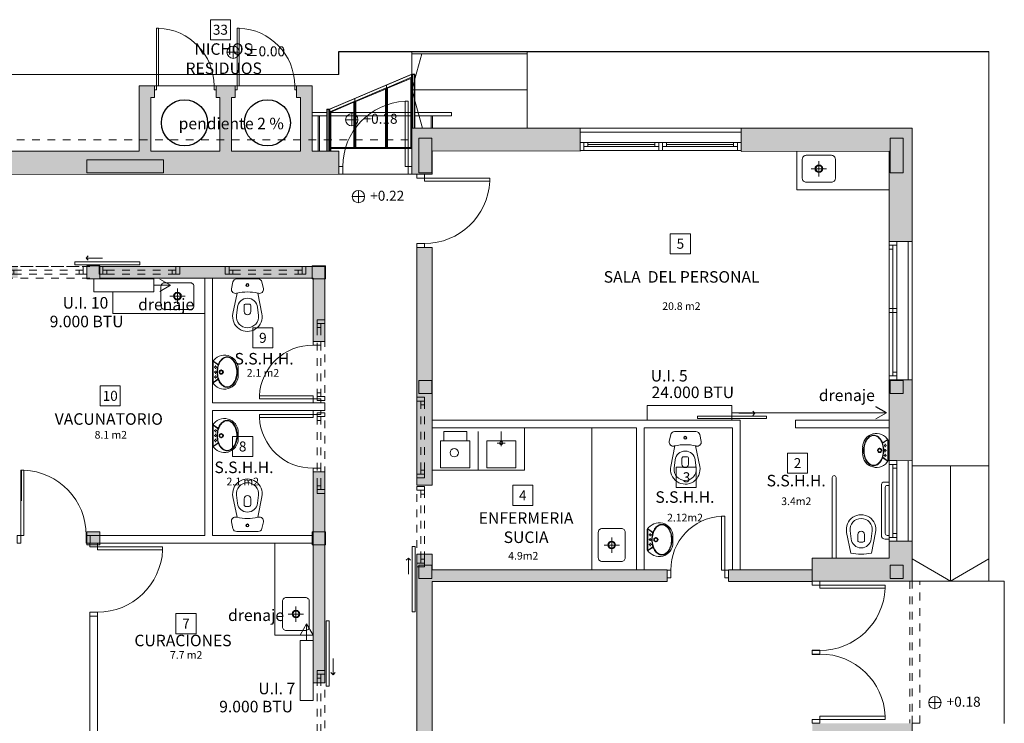
# Model space of a CAD drawing. Units: inches. Extents: x -141 to 123, y 29 to 73.
# Drawn here: x -113 to -100, y 64 to 73 of the extents above; entities that cross this region are included whole.
import ezdxf
from ezdxf.enums import TextEntityAlignment as Align

# ---------------------------------------------------------------- set-up
doc = ezdxf.new("R2010")
doc.units = ezdxf.units.IN
doc.header["$MEASUREMENT"] = 0
doc.linetypes.add('DASHED2', pattern=[0.375, 0.25, -0.125])
doc.linetypes.add('LÍNEAS_OCULTAS2', pattern=[0.1875, 0.125, -0.0625])
for name, color, linetype, lineweight in [('10-TEXTOS-50', 2, 'Continuous', 5), ('AA', 7, 'Continuous', 20), ('ABERTURAS', 2, 'Continuous', 9), ('EQUIPA', 8, 'Continuous', 9), ('HATCH MUROS', 8, 'Continuous', 9), ('HATCH PILARES', 255, 'Continuous', 9), ('LAMINA', 1, 'Continuous', 20), ('MESADAS', 3, 'Continuous', 9), ('MUROS', 1, 'Continuous', 30), ('PILARES', 3, 'Continuous', 30), ('PROYECCION', 4, 'Continuous', 5), ('TEXTO', 5, 'Continuous', 5), ('YESO', 6, 'Continuous', 30)]:
    doc.layers.add(name, color=color, linetype=linetype, lineweight=lineweight)
for name, color, linetype in [('EQUIPAMIENTO', 1, 'Continuous'), ('PAVIMENTOS', 253, 'Continuous'), ('REJAS', 1, 'Continuous')]:
    doc.layers.add(name, color=color, linetype=linetype)
doc.styles.add('ARIAL', font='ARIAL.TTF', dxfattribs={"height": 0.6})
doc.styles.add('ROMANS', font='ROMANS')

# ---------------------------------------------------------------- blocks, each defined once
blk = doc.blocks.new('Pileta')
at = {"color": 0}
for p, q in [((0, -0.3), (0, -0.1)), ((0.1, -0.2), (-0.1, -0.2))]:
    blk.add_line(p, q, dxfattribs=at)
blk.add_lwpolyline([(0.165, -0.025), (-0.165, -0.025, 0.414214), (-0.215, -0.075), (-0.215, -0.325, 0.414214), (-0.165, -0.375), (0.165, -0.375, 0.414214), (0.215, -0.325), (0.215, -0.075, 0.414214)], format="xyb", close=True, dxfattribs=at)
for radius in [0.05, 0.04]:
    blk.add_circle((0, -0.2), radius, dxfattribs=at)
blk = doc.blocks.new('1PUER80')
for points in [[(0.05, 0.1), (0.05, 0.95), (0.09, 0.95), (0.09, 0.1)], [(0, 0), (0, 0.1), (0.05, 0.1), (0.05, 0)], [(0.901, 0), (0.901, 0.1), (0.951, 0.1), (0.951, 0)]]:
    blk.add_lwpolyline(points, close=True)
blk.add_arc((0.048, 0.098), 0.853, 0.1575, 87.1478)
blk = doc.blocks.new('NUMLOC')
at = {"layer": '10-TEXTOS-50', "color": 2}
blk.add_lwpolyline([(-0.131, -0.131), (0.131, -0.131), (0.131, 0.131), (-0.131, 0.131)], close=True, dxfattribs=at)
at = {"style": 'ROMANS'}
blk.add_attdef('N', text='', height=0.113, dxfattribs=at).set_placement((0, 0), align=Align.MIDDLE_CENTER)
blk = doc.blocks.new('t120')
at = {"ltscale": 0.08}
for p, q in [((0.1, 0), (0.95, 0)), ((0.05, -0.1), (1, -0.1)), ((0.1, -0.05), (0.95, -0.05))]:
    blk.add_line(p, q, dxfattribs=at)
for points in [[(0, 0), (0.05, 0), (0.05, -0.1), (0, -0.1)], [(0.05, -0.05), (0.1, -0.05), (0.1, 0), (0.05, 0)], [(0.95, -0.05), (1, -0.05), (1, 0), (0.95, 0)], [(1, 0), (1.05, 0), (1.05, -0.1), (1, -0.1)]]:
    blk.add_lwpolyline(points, close=True, dxfattribs=at)
blk = doc.blocks.new('AB1')
at = {"layer": 'ABERTURAS', "ltscale": 0.08}
for p, q in [((575747.452, 6145058.081), (575747.452, 6145059.781)), ((575747.502, 6145058.131), (575747.502, 6145059.731)), ((575747.552, 6145058.131), (575747.552, 6145059.781))]:
    blk.add_line(p, q, dxfattribs=at)
for points in [[(575747.552, 6145059.781), (575747.552, 6145059.831), (575747.452, 6145059.831), (575747.452, 6145059.781)], [(575747.452, 6145059.731), (575747.452, 6145059.781), (575747.502, 6145059.781), (575747.502, 6145059.731)], [(575747.552, 6145058.031), (575747.552, 6145058.081), (575747.452, 6145058.081), (575747.452, 6145058.031)], [(575747.502, 6145058.081), (575747.502, 6145058.131), (575747.552, 6145058.131), (575747.552, 6145058.081)]]:
    blk.add_lwpolyline(points, close=True, dxfattribs=at)
at = {"layer": 'ABERTURAS', "lineweight": 0}
for points in [[(575747.452, 6145058.906), (575747.502, 6145058.906), (575747.502, 6145058.956), (575747.452, 6145058.956)], [(575747.502, 6145058.906), (575747.552, 6145058.906), (575747.552, 6145058.956), (575747.502, 6145058.956)]]:
    blk.add_lwpolyline(points, close=True, dxfattribs=at)
blk = doc.blocks.new('1BACHA3')
for p, q in [((-0.093, -0.085), (-0.14, -0.011)), ((-0.086, -0.082), (-0.138, -0.01)), ((-0.137, -0.011), (0.14, -0.011)), ((-0.129, -0.004), (0.135, -0.004)), ((-0.082, -0.043), (-0.072, -0.043)), ((-0.072, -0.043), (-0.078, -0.043)), ((-0.061, -0.054), (-0.061, -0.059)), ((-0.061, -0.059), (-0.061, -0.054)), ((-0.05, -0.043), (-0.038, -0.043)), ((-0.044, -0.043), (-0.05, -0.043)), ((-0.03, -0.116), (-0.016, -0.116)), ((-0.009, -0.043), (-0.014, -0.043)), ((-0.014, -0.043), (-0.009, -0.043)), ((0.003, -0.054), (0.003, -0.06)), ((0.004, -0.1), (0.004, -0.086)), ((0.013, -0.043), (0.024, -0.043)), ((0.017, -0.116), (0.034, -0.116)), ((0.056, -0.043), (0.049, -0.043)), ((0.049, -0.043), (0.056, -0.043)), ((0.067, -0.054), (0.067, -0.061)), ((0.067, -0.061), (0.067, -0.054)), ((0.078, -0.043), (0.084, -0.043)), ((0.087, -0.081), (0.142, -0.009)), ((0.094, -0.082), (0.144, -0.01)), ((0.003, -0.135), (0.003, -0.149))]:
    blk.add_line(p, q)
at = {"color": 250}
for p, q in [((-0.061, -0.031), (-0.061, -0.026)), ((0.003, -0.025), (0.003, -0.032)), ((0.067, -0.025), (0.067, -0.031)), ((0.067, -0.031), (0.067, -0.025))]:
    blk.add_line(p, q, dxfattribs=at)
for points in [[(0.003, -0.325, 0.065613), (0.081, -0.315, 0.078313), (0.143, -0.288, 0.107175), (0.188, -0.242, 0.143226), (0.202, -0.194, 0.143226), (0.188, -0.146, 0.107175), (0.143, -0.1, 0.078313), (0.081, -0.073, 0.065613), (0.003, -0.063, 0.065613), (-0.076, -0.073, 0.078313), (-0.137, -0.1, 0.107175), (-0.183, -0.146, 0.143226), (-0.197, -0.194, 0.143226), (-0.183, -0.242, 0.107175), (-0.137, -0.288, 0.078313), (-0.076, -0.315, 0.065613)], [(0.003, -0.319, 0.065613), (0.08, -0.309, 0.078313), (0.139, -0.283, 0.107175), (0.183, -0.239, 0.143226), (0.196, -0.194, 0.143226), (0.183, -0.149, 0.107175), (0.139, -0.105, 0.078313), (0.08, -0.079, 0.065613), (0.003, -0.069, 0.065613), (-0.075, -0.079, 0.078313), (-0.134, -0.105, 0.107175), (-0.178, -0.149, 0.143226), (-0.191, -0.194, 0.143226), (-0.178, -0.239, 0.107175), (-0.134, -0.283, 0.078313), (-0.075, -0.309, 0.065613)]]:
    blk.add_lwpolyline(points, format="xyb", close=True)
for centre, radius in [((-0.061, -0.043), 0.011), ((0.003, -0.116), 0.0267), ((0.003, -0.116), 0.0204), ((0.002, -0.043), 0.011), ((0.067, -0.043), 0.011)]:
    blk.add_circle(centre, radius)
for centre, radius, start, end in [((-0.039, -0.159), 0.179, 120.2974, 270), ((0.045, -0.159), 0.179, 270, 59.7026), ((0.003, 0.235), 0.573, 265.7986, 274.2014)]:
    blk.add_arc(centre, radius, start, end)
blk = doc.blocks.new('wmochila')
for points in [[(0.135, -0.185, -0.003845), (0.144, -0.187, 0.541684), (0.208, -0.128), (0.189, -0.039, 0.352711), (0.14, 0), (0, 0), (-0.14, 0, 0.352711), (-0.189, -0.039), (-0.208, -0.128, 0.541684), (-0.144, -0.187, -0.003845), (-0.135, -0.185)], [(0.144, -0.474, -0.449331), (0, -0.635, -0.44933), (-0.144, -0.474), (-0.131, -0.369, -0.379948), (0, -0.252, -0.379948), (0.131, -0.369), (0.144, -0.474)]]:
    blk.add_lwpolyline(points, format="xyb")
for points in [[(-0.135, -0.185, -0.112065), (0.135, -0.185), (0.189, -0.453, -1.223021), (-0.189, -0.452), (-0.189, -0.452)], [(0.043, -0.425), (0.043, -0.347, 0.414214), (0.023, -0.327), (-0.023, -0.327, 0.414214), (-0.043, -0.347), (-0.043, -0.425, 1), (0.043, -0.425)]]:
    blk.add_lwpolyline(points, format="xyb", close=True)
for radius in [0.0189, 0.0189, 0.0139]:
    blk.add_circle((0, -0.079), radius)
blk = doc.blocks.new('p80')
at = {"layer": 'ABERTURAS'}
for points in [[(-0.8, -0.05), (-0.775, -0.05), (-0.775, 0), (-0.8, 0)], [(-0.025, -0.05), (0, -0.05), (0, 0), (-0.025, 0)], [(-0.025, -0.05), (-0.05, -0.05), (-0.05, -0.8), (-0.025, -0.8)]]:
    blk.add_lwpolyline(points, close=True, dxfattribs=at)
blk.add_arc((-0.024, -0.05), 0.751, 180.0238, 268.0341, dxfattribs=at)
blk = doc.blocks.new('WC SIN M')
at = {"layer": 'EQUIPA'}
for points in [[(575781.541, 6145071.914, 0.112065), (575781.811, 6145071.914), (575781.865, 6145072.182, 1.223021), (575781.488, 6145072.182), (575781.488, 6145072.182)], [(575781.719, 6145072.154), (575781.719, 6145072.076, -0.414214), (575781.699, 6145072.056), (575781.653, 6145072.056, -0.414214), (575781.633, 6145072.076), (575781.633, 6145072.154, -1), (575781.719, 6145072.154)]]:
    blk.add_lwpolyline(points, format="xyb", close=True, dxfattribs=at)
blk.add_lwpolyline([(575781.82, 6145072.203, 0.449331), (575781.676, 6145072.364, 0.44933), (575781.533, 6145072.203), (575781.545, 6145072.098, 0.379948), (575781.676, 6145071.981, 0.379948), (575781.807, 6145072.098), (575781.82, 6145072.203)], format="xyb", dxfattribs=at)
blk = doc.blocks.new('NIVEL')
for q in [(-0.08, 0), (0, 0.08), (0.08, 0), (0, -0.08)]:
    blk.add_line((0, 0), q)
blk.add_circle((0, 0), 0.08)
at = {"style": 'ARIAL'}
blk.add_attdef('NIVEL', (0.154, -0.053), '', height=0.1, dxfattribs=at)
blk = doc.blocks.new('1PUER60')
at = {"layer": 'ABERTURAS'}
for p, q in [((-0.05, 0.8), (-0.01, 0.8)), ((-0.05, 0.1), (-0.05, 0.8)), ((-0.01, 0.8), (-0.01, 0.1)), ((-0.1, 0), (-0.1, 0.1)), ((-0.1, 0.1), (-0.05, 0.1)), ((-0.05, 0), (-0.1, 0)), ((-0.01, 0.1), (-0.05, 0.1)), ((-0.05, 0.1), (-0.05, 0)), ((0.7, 0.1), (0.65, 0.1)), ((0.65, 0.1), (0.65, 0)), ((0.65, 0), (0.7, 0)), ((0.7, 0), (0.7, 0.1))]:
    blk.add_line(p, q, dxfattribs=at)
blk.add_arc((-0.04, 0.11), 0.69, 359.138, 87.4927, dxfattribs=at)
blk = doc.blocks.new('VPUNT')
at = {"layer": 'PROYECCION', "linetype": 'LÍNEAS_OCULTAS2', "ltscale": 0.03}
for p, q in [((575752.947, 6145075.148), (575753.897, 6145075.148)), ((575752.997, 6145075.098), (575753.847, 6145075.098)), ((575752.997, 6145075.048), (575753.847, 6145075.048))]:
    blk.add_line(p, q, dxfattribs=at)
for points in [[(575752.897, 6145075.048), (575752.947, 6145075.048), (575752.947, 6145075.148), (575752.897, 6145075.148)], [(575753.897, 6145075.048), (575753.947, 6145075.048), (575753.947, 6145075.148), (575753.897, 6145075.148)], [(575752.947, 6145075.098), (575752.997, 6145075.098), (575752.997, 6145075.048), (575752.947, 6145075.048)], [(575753.847, 6145075.098), (575753.897, 6145075.098), (575753.897, 6145075.048), (575753.847, 6145075.048)]]:
    blk.add_lwpolyline(points, close=True, dxfattribs=at)
blk = doc.blocks.new('P')
at = {"layer": 'HATCH PILARES', "lineweight": 0}
h = blk.add_hatch(color=256, dxfattribs=at)
h.paths.add_polyline_path([(-1.99, 117.832), (-1.79, 117.832), (-1.79, 117.632), (-1.99, 117.632)])
h.paths.add_polyline_path([(8.472, 130.664), (8.642, 130.664), (8.642, 131.114), (8.472, 131.114)])
h.paths.add_polyline_path([(2.333, 130.664), (2.503, 130.664), (2.503, 131.114), (2.333, 131.114)])
h.paths.add_polyline_path([(-29.229, 130.664), (-29.059, 130.664), (-29.059, 131.114), (-29.229, 131.114)])
h.paths.add_polyline_path([(-24.353, 130.664), (-24.183, 130.664), (-24.183, 131.114), (-24.353, 131.114)])
for points in [[(-0.99, 130.834), (-1.16, 130.834), (-1.16, 130.831), (-1.99, 130.831), (-1.99, 130.664), (-0.99, 130.664)], [(-1.82, 129.454), (-1.99, 129.454), (-1.99, 129.284), (-1.82, 129.284)], [(1.116, 129.454), (0.946, 129.454), (0.946, 129.284), (1.116, 129.284)], [(2.503, 127.96), (2.333, 127.96), (2.333, 127.79), (2.503, 127.79)], [(8.472, 127.79), (8.642, 127.79), (8.642, 127.96), (8.472, 127.96)], [(-1.82, 125.991), (-1.99, 125.991), (-1.99, 125.821), (-1.82, 125.821)], [(1.116, 125.991), (0.946, 125.991), (0.946, 125.821), (1.116, 125.821)], [(2.503, 125.554), (2.333, 125.554), (2.333, 125.384), (2.503, 125.384)], [(8.642, 125.554), (8.472, 125.554), (8.472, 125.384), (8.642, 125.384)]]:
    blk.add_hatch(color=256, dxfattribs=at).paths.add_polyline_path(points)
at = {"layer": 'PILARES', "lineweight": 0}
for points in [[(2.333, 130.664), (2.503, 130.664), (2.503, 131.114), (2.333, 131.114)], [(8.472, 130.664), (8.642, 130.664), (8.642, 131.114), (8.472, 131.114)], [(-1.99, 130.834), (-0.99, 130.834), (-0.99, 130.664), (-1.99, 130.664)], [(-1.99, 129.284), (-1.82, 129.284), (-1.82, 129.454), (-1.99, 129.454)], [(0.946, 129.284), (1.116, 129.284), (1.116, 129.454), (0.946, 129.454)], [(2.333, 127.79), (2.503, 127.79), (2.503, 127.96), (2.333, 127.96)], [(8.472, 127.79), (8.642, 127.79), (8.642, 127.96), (8.472, 127.96)], [(-1.99, 125.821), (-1.82, 125.821), (-1.82, 125.991), (-1.99, 125.991)], [(0.946, 125.821), (1.116, 125.821), (1.116, 125.991), (0.946, 125.991)], [(2.333, 125.384), (2.503, 125.384), (2.503, 125.554), (2.333, 125.554)], [(8.472, 125.384), (8.642, 125.384), (8.642, 125.554), (8.472, 125.554)]]:
    blk.add_lwpolyline(points, close=True, dxfattribs=at)

msp = doc.modelspace()

# ---------------------------------------------------------------- hatches: boundary and pattern name
at = {"layer": 'HATCH MUROS', "lineweight": 0}
h = msp.add_hatch(color=256, dxfattribs=at)
h.paths.add_polyline_path([(-131.464, 56.733), (-131.752, 56.733), (-131.752, 56.053), (-134.152, 56.053), (-134.152, 55.853), (-134.052, 55.853), (-131.752, 55.853), (-131.752, 55.293), (-131.652, 55.293), (-131.464, 55.293)])
h.paths.add_polyline_path([(-131.464, 59.703), (-131.752, 59.703), (-131.752, 58.833), (-131.652, 58.833), (-131.464, 58.833)])
h.paths.add_polyline_path([(-101.043, 63.905), (-102.343, 63.905), (-102.343, 63.605), (-101.343, 63.605), (-101.343, 62.356), (-101.043, 62.356)])
h.paths.add_polyline_path([(-101.043, 66.276), (-101.343, 66.276), (-101.343, 66.055), (-102.343, 66.055), (-102.343, 65.757), (-101.043, 65.757), (-101.043, 65.759)])
h.paths.add_polyline_path([(-101.043, 68.379), (-101.343, 68.379), (-101.343, 67.852), (-101.343, 67.326), (-101.243, 67.326), (-101.243, 67.325), (-101.043, 67.326)])
h.paths.add_polyline_path([(-101.043, 71.653), (-103.268, 71.653), (-103.268, 71.351), (-101.343, 71.353), (-101.343, 70.179), (-101.043, 70.179)])
h.paths.add_polyline_path([(-105.368, 71.653), (-107.557, 71.653), (-107.557, 71.053), (-107.293, 71.053), (-107.293, 71.357), (-105.368, 71.353)])
h.paths.add_polyline_path([(-107.293, 70.102), (-107.493, 70.102), (-107.493, 68.151), (-107.393, 68.151), (-107.393, 68.101), (-107.393, 68.051), (-107.393, 67.201), (-107.393, 67.151), (-107.393, 67.101), (-107.493, 67.101), (-107.493, 67.008), (-107.293, 67.008), (-107.293, 67.703)])
h.paths.add_polyline_path([(-107.393, 68.151), (-107.493, 68.151), (-107.493, 68.101), (-107.393, 68.101)], flags=17)
h.paths.add_polyline_path([(-107.393, 68.101), (-107.443, 68.101), (-107.443, 68.051), (-107.393, 68.051)], flags=17)
h.paths.add_polyline_path([(-107.443, 68.101), (-107.493, 68.101), (-107.493, 67.151), (-107.443, 67.151), (-107.443, 67.201), (-107.443, 68.051)], flags=17)
h.paths.add_polyline_path([(-107.393, 68.051), (-107.443, 68.051), (-107.443, 67.201), (-107.393, 67.201)], flags=17)
h.paths.add_polyline_path([(-107.393, 67.201), (-107.443, 67.201), (-107.443, 67.151), (-107.393, 67.151)], flags=17)
h.paths.add_polyline_path([(-107.393, 67.151), (-107.493, 67.151), (-107.493, 67.101), (-107.393, 67.101)], flags=17)
h.paths.add_polyline_path([(-107.393, 66.108), (-107.443, 66.108), (-107.443, 66.042), (-107.393, 66.042)], flags=17)
h.paths.add_polyline_path([(-107.443, 66.108), (-107.493, 66.108), (-107.493, 65.992), (-107.443, 65.992), (-107.443, 66.042)], flags=16)
h.paths.add_polyline_path([(-107.393, 66.042), (-107.443, 66.042), (-107.443, 65.992), (-107.393, 65.992)], flags=17)
h.paths.add_polyline_path([(-107.393, 65.992), (-107.493, 65.992), (-107.493, 65.942), (-107.393, 65.942)], flags=17)
h.paths.add_polyline_path([(-107.293, 65.753), (-104.234, 65.753), (-104.234, 65.903), (-104.563, 65.903), (-107.293, 65.903), (-107.293, 66.108), (-107.393, 66.108), (-107.393, 66.042), (-107.393, 65.992), (-107.393, 65.942), (-107.493, 65.942), (-107.493, 60.584), (-107.293, 60.584)])
h.paths.add_polyline_path([(-102.343, 65.906), (-103.433, 65.905), (-103.433, 65.753), (-102.343, 65.753)])
h.paths.add_polyline_path([(-108.508, 71.353), (-108.571, 71.353), (-108.571, 71.353), (-108.576, 71.353), (-108.601, 71.353), (-108.601, 71.353), (-108.607, 71.353), (-108.858, 71.353), (-108.858, 72.204), (-109.058, 72.204), (-109.058, 72.054), (-109.008, 72.054), (-109.008, 71.354), (-109.908, 71.354), (-109.908, 72.054), (-109.858, 72.054), (-109.858, 72.204), (-110.108, 72.204), (-110.108, 72.054), (-110.058, 72.054), (-110.058, 71.354), (-110.958, 71.354), (-110.958, 72.054), (-110.908, 72.054), (-110.908, 72.204), (-111.108, 72.204), (-111.108, 71.354), (-112.967, 71.355), (-112.967, 71.052), (-108.508, 71.053)])
h.paths.add_polyline_path([(-110.644, 71.549), (-109.207, 71.549), (-109.207, 71.84), (-110.644, 71.84)], flags=25)
h = msp.add_hatch(color=256, dxfattribs=at)
h.paths.add_polyline_path([(-131.154, 69.703), (-129.339, 69.703), (-129.339, 69.853), (-133.152, 69.853), (-133.152, 69.703)])
h.paths.add_polyline_path([(-126.004, 69.703), (-126.004, 69.853), (-127.369, 69.853), (-127.369, 69.703)])
h.paths.add_polyline_path([(-123.254, 69.703), (-121.653, 69.703), (-121.653, 69.853), (-123.254, 69.853), (-125.104, 69.853), (-125.104, 69.703)])
h.paths.add_polyline_path([(-116.352, 69.703), (-116.352, 69.853), (-119.753, 69.853), (-119.753, 69.703), (-118.302, 69.703)])
h.paths.add_polyline_path([(-114.452, 69.853), (-114.452, 69.703), (-112.689, 69.703), (-112.689, 69.853)])
h.paths.add_polyline_path([(-111.753, 69.853), (-111.753, 69.703), (-108.843, 69.703), (-108.843, 68.878), (-108.693, 68.878), (-108.693, 69.703), (-108.693, 69.853)])
h.paths.add_polyline_path([(-108.693, 67.178), (-108.843, 67.178), (-108.843, 66.353), (-108.843, 64.434), (-108.693, 64.434)])

# ---------------------------------------------------------------- linework, layer by layer
at = {"layer": 'AA'}
for p, q in [((-110.701, 69.608), (-110.838, 69.687)), ((-110.917, 69.608), (-110.701, 69.608)), ((-110.701, 69.608), (-110.838, 69.529)), ((-103.393, 67.948), (-101.377, 67.948)), ((-101.377, 67.948), (-101.514, 67.869)), ((-112.64, 66.803), (-112.64, 67.203)), ((-108.928, 65.201), (-109.007, 65.064)), ((-108.928, 64.985), (-108.928, 65.201)), ((-108.928, 65.201), (-108.849, 65.064))]:
    msp.add_line(p, q, dxfattribs=at)
for points in [[(-110.917, 69.523), (-111.697, 69.523), (-111.697, 69.693), (-110.917, 69.693)], [(-103.393, 67.853), (-104.493, 67.853), (-104.493, 68.043), (-103.393, 68.043)], [(-108.843, 64.985), (-108.843, 64.205), (-109.013, 64.205), (-109.013, 64.985)]]:
    msp.add_lwpolyline(points, close=True, dxfattribs=at)
at = {"layer": 'ABERTURAS', "color": 6, "lineweight": 0, "ltscale": 0.01}
for p, q in [((-108.629, 71.902, 0), (-107.559, 72.357)), ((-108.627, 71.901), (-107.561, 72.353)), ((-107.561, 72.353), (-107.561, 71.401)), ((-107.557, 72.358), (-107.52, 72.358)), ((-107.551, 72.352), (-107.526, 72.352)), ((-107.889, 72.214, 0), (-107.889, 71.392, 0)), ((-107.887, 71.392, 0), (-107.887, 72.215, 0)), ((-107.573, 71.401, 0), (-107.573, 72.302, 0)), ((-107.559, 72.299, 0), (-107.559, 71.401)), ((-108.313, 71.401, 0), (-108.313, 71.99, 0)), ((-108.301, 72.039, 0), (-108.301, 71.392, 0)), ((-108.299, 72.04, 0), (-108.299, 71.392, 0)), ((-108.287, 71.401, 0), (-108.287, 72.001, 0)), ((-108.631, 71.902, 0), (-108.667, 71.902, 0)), ((-108.631, 71.902, 0), (-108.667, 71.902, 0)), ((-108.667, 71.902, 0), (-108.667, 71.857, 0)), ((-108.637, 71.896, 0), (-108.662, 71.896, 0)), ((-108.631, 71.857, 0), (-108.631, 71.902, 0)), ((-108.629, 71.902, 0), (-108.629, 71.353, 0)), ((-108.627, 71.353, 0), (-108.627, 71.901)), ((-108.299, 71.392, 0), (-108.615, 71.392, 0)), ((-108.302, 71.392, 0), (-108.615, 71.392, 0)), ((-108.615, 71.39, 0), (-108.299, 71.39, 0)), ((-107.557, 71.392, 0), (-108.299, 71.392, 0)), ((-108.299, 71.39, 0), (-107.557, 71.39))]:
    msp.add_line(p, q, dxfattribs=at)
at = {"layer": 'ABERTURAS', "lineweight": 0}
for p, q in [((-105.368, 71.653), (-103.268, 71.653)), ((-105.368, 71.603), (-103.268, 71.603)), ((-105.268, 71.44), (-104.393, 71.44)), ((-104.243, 71.44), (-103.368, 71.44)), ((-101.093, 70.179), (-101.093, 68.379)), ((-101.043, 70.179), (-101.043, 68.379)), ((-111.798, 69.963), (-111.771, 69.991)), ((-111.798, 69.963), (-111.588, 69.963)), ((-111.798, 69.963), (-111.771, 69.935)), ((-103.09, 67.943), (-103.117, 67.97)), ((-103.09, 67.943), (-103.3, 67.943)), ((-103.09, 67.943), (-103.117, 67.915)), ((-101.093, 67.326), (-101.093, 66.276)), ((-101.043, 67.326), (-101.043, 66.276)), ((-107.603, 66.058), (-107.631, 66.03)), ((-107.603, 66.058), (-107.603, 65.848)), ((-107.603, 66.058), (-107.575, 66.03)), ((-108.583, 64.539), (-108.583, 64.749)), ((-108.583, 64.539), (-108.611, 64.567)), ((-108.583, 64.539), (-108.556, 64.567))]:
    msp.add_line(p, q, dxfattribs=at)
at = {"layer": 'ABERTURAS', "ltscale": 0.08}
for p, q in [((-103.368, 71.465), (-105.268, 71.465)), ((-103.318, 71.365), (-105.318, 71.365)), ((-104.343, 71.415), (-105.268, 71.415)), ((-103.368, 71.415), (-104.293, 71.415))]:
    msp.add_line(p, q, dxfattribs=at)
at = {"layer": 'ABERTURAS'}
for p, q in [((-102.94, 67.903), (-103.84, 67.903)), ((-103.84, 67.874), (-103.84, 67.903)), ((-102.94, 67.874), (-103.84, 67.874)), ((-102.94, 67.903), (-102.94, 67.874))]:
    msp.add_line(p, q, dxfattribs=at)
at = {"layer": 'ABERTURAS', "color": 6, "lineweight": 0, "ltscale": 0.01, "elevation": 0}
for points in [[(-107.562, 71.401), (-107.562, 72.316), (-107.884, 72.18), (-107.884, 71.392)], [(-107.573, 72.302), (-107.875, 72.174), (-107.875, 71.401)], [(-107.892, 71.392), (-108.298, 71.392), (-108.298, 72.006), (-107.892, 72.177), (-107.892, 71.392)], [(-108.287, 72.001), (-107.901, 72.163), (-107.901, 71.401)], [(-108.302, 71.392), (-108.302, 72.004), (-108.624, 71.868), (-108.624, 71.353)], [(-108.313, 71.99), (-108.615, 71.862), (-108.615, 71.353)], [(-108.667, 71.353), (-108.667, 71.902)], [(-108.662, 71.896), (-108.662, 71.353)], [(-108.637, 71.353), (-108.637, 71.896)], [(-108.631, 71.902), (-108.631, 71.353)], [(-108.615, 71.401), (-108.313, 71.401)], [(-108.287, 71.401), (-107.985, 71.401)], [(-108.287, 71.401), (-107.901, 71.401)], [(-107.875, 71.401), (-107.557, 71.401)]]:
    msp.add_lwpolyline(points, dxfattribs=at)
at = {"layer": 'ABERTURAS', "color": 6, "lineweight": 0, "ltscale": 0.01}
for points in [[(-107.559, 72.357), (-107.559, 71.653)], [(-107.557, 72.358), (-107.557, 71.653)], [(-107.551, 71.653), (-107.551, 72.352)], [(-107.526, 72.352), (-107.526, 71.653)], [(-107.52, 71.653), (-107.52, 72.358)], [(-108.662, 71.353), (-108.662, 71.896)], [(-108.631, 71.353), (-108.631, 71.902)]]:
    msp.add_lwpolyline(points, dxfattribs=at)
at = {"layer": 'ABERTURAS', "ltscale": 0.08}
for points in [[(-105.318, 71.465), (-105.368, 71.465), (-105.368, 71.365), (-105.318, 71.365)], [(-105.268, 71.415), (-105.318, 71.415), (-105.318, 71.465), (-105.268, 71.465)], [(-103.318, 71.415), (-103.368, 71.415), (-103.368, 71.465), (-103.318, 71.465)], [(-103.268, 71.465), (-103.318, 71.465), (-103.318, 71.365), (-103.268, 71.365)]]:
    msp.add_lwpolyline(points, close=True, dxfattribs=at)
at = {"layer": 'ABERTURAS', "lineweight": 0}
for points in [[(-104.343, 71.415), (-104.343, 71.465), (-104.393, 71.465), (-104.393, 71.415)], [(-104.293, 71.465), (-104.293, 71.365), (-104.343, 71.365), (-104.343, 71.465)], [(-104.243, 71.415), (-104.243, 71.465), (-104.293, 71.465), (-104.293, 71.415)]]:
    msp.add_lwpolyline(points, close=True, dxfattribs=at)
at = {"layer": 'ABERTURAS', "lineweight": 0, "ltscale": 0.05}
for points in [[(-111.098, 69.913), (-111.098, 69.873), (-111.948, 69.873), (-111.948, 69.913)], [(-107.553, 65.358), (-107.513, 65.358), (-107.513, 66.208), (-107.553, 66.208)], [(-108.633, 65.239), (-108.673, 65.239), (-108.673, 64.389), (-108.633, 64.389)]]:
    msp.add_lwpolyline(points, close=True, dxfattribs=at)
at = {"layer": 'EQUIPA', "lineweight": 0, "ltscale": 0.08}
for p, q in [((-106.693, 67.703), (-106.693, 67.203)), ((-106.393, 67.703), (-106.393, 67.512)), ((-106.445, 67.554), (-106.341, 67.554))]:
    msp.add_line(p, q, dxfattribs=at)
at = {"layer": 'EQUIPA', "lineweight": 0, "ltscale": 0.2}
for p, q in [((-102.084, 66.055), (-102.084, 67.105)), ((-102.034, 66.055), (-102.034, 67.105)), ((-101.444, 66.353), (-101.444, 67.003)), ((-101.344, 67.046), (-101.405, 67.046)), ((-101.344, 66.303), (-101.394, 66.303))]:
    msp.add_line(p, q, dxfattribs=at)
at = {"layer": 'EQUIPA', "lineweight": 0, "ltscale": 0.08}
for points in [[(-106.843, 67.703), (-106.843, 67.583), (-107.143, 67.583), (-107.143, 67.703)], [(-107.183, 67.583), (-106.803, 67.583), (-106.803, 67.233), (-107.183, 67.233)], [(-106.583, 67.583), (-106.203, 67.583), (-106.203, 67.233), (-106.583, 67.233)]]:
    msp.add_lwpolyline(points, close=True, dxfattribs=at)
at = {"layer": 'EQUIPA', "lineweight": 0, "ltscale": 0.2}
msp.add_lwpolyline([(-101.344, 66.353), (-101.369, 66.353, -0.414214), (-101.394, 66.378), (-101.394, 66.978, -0.414214), (-101.369, 67.003), (-101.344, 67.003)], format="xyb", dxfattribs=at)
at = {"layer": 'EQUIPA', "lineweight": 0, "ltscale": 0.08}
for centre, radius in [((-106.393, 67.554), 0.022), ((-107.005, 67.429), 0.0548)]:
    msp.add_circle(centre, radius, dxfattribs=at)
at = {"layer": 'EQUIPA', "lineweight": 0, "ltscale": 0.2}
for centre, radius, start, end in [((-102.059, 67.105), 0.025, 90, 180), ((-102.059, 67.105), 0.025, 0, 90), ((-101.408, 67.01), 0.0365, 84.135, 190.5475), ((-101.394, 66.353), 0.05, 180, 270)]:
    msp.add_arc(centre, radius, start, end, dxfattribs=at)
at = {"layer": 'EQUIPAMIENTO', "ltscale": 0.05}
for centre in [(-110.519, 71.723), (-109.439, 71.723)]:
    msp.add_circle(centre, 0.3, dxfattribs=at)
at = {"layer": 'LAMINA', "lineweight": 0}
for p, q in [((-107.293, 71.053), (-107.293, 71.357)), ((-107.557, 71.053), (-107.293, 71.053)), ((-102.343, 65.757), (-102.343, 66.055)), ((-102.343, 65.906), (-103.433, 65.905)), ((-104.563, 65.903), (-107.293, 65.903)), ((-104.234, 65.903), (-104.563, 65.903)), ((-104.234, 65.903), (-104.234, 65.753)), ((-104.234, 65.753), (-107.293, 65.753)), ((-103.433, 65.753), (-102.343, 65.753))]:
    msp.add_line(p, q, dxfattribs=at)
at = {"layer": 'MESADAS', "lineweight": 0}
for q in [(-102.543, 71.352), (-101.343, 70.852)]:
    msp.add_line((-102.543, 70.852), q, dxfattribs=at)
at = {"layer": 'MESADAS', "lineweight": 0, "ltscale": 0.2}
for p, q in [((-111.453, 69.703), (-111.453, 69.693)), ((-111.453, 69.523), (-111.453, 69.243)), ((-111.453, 69.243), (-110.253, 69.243)), ((-111.453, 69.243), (-110.253, 69.243)), ((-106.093, 67.203), (-106.093, 67.754)), ((-105.213, 67.753), (-105.213, 65.903)), ((-106.093, 67.203), (-107.293, 67.203)), ((-109.343, 65.053), (-109.343, 66.253)), ((-108.843, 65.053), (-109.343, 65.053))]:
    msp.add_line(p, q, dxfattribs=at)
at = {"layer": 'MUROS', "lineweight": 0, "ltscale": 0.2}
for p, q in [((-110.908, 72.204), (-111.108, 72.204)), ((-111.108, 72.204), (-111.108, 71.354)), ((-110.908, 72.054), (-110.908, 72.204)), ((-110.108, 72.054), (-110.108, 72.204)), ((-109.858, 72.054), (-109.858, 72.204)), ((-109.058, 72.054), (-109.058, 72.204)), ((-108.858, 72.204), (-109.058, 72.204)), ((-110.908, 72.054), (-110.958, 72.054)), ((-110.958, 72.054), (-110.958, 71.354)), ((-110.058, 71.354), (-110.058, 72.054)), ((-109.908, 71.354), (-109.908, 72.054)), ((-109.008, 72.054), (-109.058, 72.054)), ((-109.008, 71.354), (-109.008, 72.054))]:
    msp.add_line(p, q, dxfattribs=at)
at = {"layer": 'MUROS', "lineweight": 0}
for p, q in [((-108.858, 72.204), (-108.858, 71.354)), ((-105.368, 71.653), (-107.558, 71.653)), ((-107.557, 71.053), (-107.557, 71.653)), ((-105.368, 71.353), (-105.368, 71.653)), ((-103.268, 71.353), (-103.268, 71.653)), ((-103.268, 71.653), (-101.043, 71.653)), ((-101.043, 70.131), (-101.043, 71.653)), ((-111.108, 71.354), (-112.967, 71.355)), ((-110.058, 71.354), (-110.958, 71.354)), ((-109.008, 71.354), (-109.908, 71.354)), ((-108.508, 71.353), (-108.858, 71.353)), ((-108.508, 71.053), (-108.508, 71.353)), ((-105.368, 71.353), (-107.293, 71.357)), ((-101.343, 71.353), (-103.268, 71.351)), ((-101.343, 70.131), (-101.343, 71.353)), ((-108.508, 71.053), (-112.967, 71.052)), ((-101.343, 70.179), (-101.043, 70.179)), ((-107.493, 67.008), (-107.493, 70.102)), ((-107.493, 70.102), (-107.293, 70.102)), ((-107.293, 67.703), (-107.293, 70.102)), ((-111.789, 69.703), (-111.789, 69.853)), ((-111.619, 69.853), (-108.693, 69.853)), ((-108.693, 69.703), (-108.693, 69.853)), ((-108.843, 69.703), (-111.619, 69.703)), ((-108.843, 68.878), (-108.843, 69.703)), ((-108.693, 68.878), (-108.693, 69.703)), ((-108.693, 68.878), (-108.843, 68.878)), ((-101.343, 67.852), (-101.343, 68.379)), ((-101.343, 68.379), (-101.043, 68.379)), ((-101.043, 67.326), (-101.043, 68.379)), ((-101.343, 67.324), (-101.343, 67.852)), ((-107.293, 67.513), (-107.293, 67.703)), ((-107.293, 67.008), (-107.293, 67.703)), ((-101.043, 67.326), (-101.343, 67.324)), ((-108.843, 66.353), (-108.843, 67.178)), ((-108.693, 67.178), (-108.843, 67.178)), ((-108.693, 67.178), (-108.693, 64.434)), ((-107.293, 67.008), (-107.493, 67.008)), ((-108.843, 66.353), (-108.843, 64.434)), ((-101.343, 66.055), (-101.343, 66.276)), ((-101.043, 66.276), (-101.343, 66.276)), ((-101.043, 66.1), (-101.043, 66.276)), ((-101.043, 65.757), (-101.043, 66.276)), ((-107.493, 60.584), (-107.493, 66.108)), ((-107.293, 66.108), (-107.493, 66.108)), ((-107.293, 65.903), (-107.293, 66.108)), ((-101.343, 66.055), (-102.343, 66.055)), ((-103.433, 65.755), (-103.433, 65.905)), ((-107.293, 60.584), (-107.293, 65.753)), ((-101.043, 65.757), (-102.343, 65.757)), ((-108.843, 64.434), (-108.693, 64.434)), ((-101.043, 62.356), (-101.043, 64.004))]:
    msp.add_line(p, q, dxfattribs=at)
at = {"layer": 'MUROS', "lineweight": 0, "ltscale": 0.2}
for points in [[(-109.858, 72.204), (-110.108, 72.204)], [(-110.058, 72.054), (-110.108, 72.054)], [(-109.858, 72.054), (-109.908, 72.054)]]:
    msp.add_lwpolyline(points, dxfattribs=at)
at = {"layer": 'PAVIMENTOS'}
for p, q in [((-108.508, 72.353), (-108.508, 72.653)), ((-108.508, 72.653), (-100.043, 72.653)), ((-101.377, 67.948), (-101.514, 68.027))]:
    msp.add_line(p, q, dxfattribs=at)
at = {"layer": 'PAVIMENTOS', "lineweight": 0}
for p, q in [((-107.557, 72.653), (-107.557, 71.653)), ((-107.557, 72.623), (-106.057, 72.623)), ((-107.557, 72.153), (-107.427, 72.623)), ((-106.057, 72.653), (-106.057, 71.653)), ((-100.043, 65.757), (-100.043, 72.653)), ((-108.508, 72.353), (-140.152, 72.353)), ((-108.508, 72.353), (-109.993, 72.353)), ((-106.057, 72.153), (-107.557, 72.153)), ((-107.557, 72.153), (-107.418, 71.653)), ((-108.508, 71.053), (-107.557, 71.053)), ((-100.043, 67.257), (-101.043, 67.257)), ((-100.543, 67.257), (-100.543, 65.757)), ((-100.543, 65.757), (-101.043, 66.046)), ((-100.543, 65.757), (-100.043, 66.046)), ((-99.989, 65.757), (-101.043, 65.757)), ((-99.843, 65.757), (-100.043, 65.757)), ((-99.843, 63.905), (-99.843, 65.757))]:
    msp.add_line(p, q, dxfattribs=at)
at = {"layer": 'PROYECCION', "lineweight": 0}
for p, q in [((-110.108, 72.204), (-110.908, 72.204)), ((-109.058, 72.204), (-109.858, 72.204))]:
    msp.add_line(p, q, dxfattribs=at)
at = {"layer": 'PROYECCION', "linetype": 'LÍNEAS_OCULTAS2', "ltscale": 0.03}
for p, q in [((-133.902, 71.503), (-107.557, 71.503)), ((-101.073, 65.757), (-101.073, 63.907)), ((-101.043, 65.759), (-101.043, 63.907)), ((-100.943, 63.907), (-100.943, 65.757)), ((-101.043, 63.907), (-100.943, 63.907))]:
    msp.add_line(p, q, dxfattribs=at)
at = {"layer": 'PROYECCION', "linetype": 'LÍNEAS_OCULTAS2', "ltscale": 0.01}
for p, q in [((-111.753, 69.853), (-133.982, 69.853)), ((-111.753, 69.703), (-134.052, 69.703))]:
    msp.add_line(p, q, dxfattribs=at)
at = {"layer": 'PROYECCION', "linetype": 'DASHED2', "ltscale": 0.01}
msp.add_line((-100.943, 65.757), (-101.043, 65.757), dxfattribs=at)
at = {"layer": 'REJAS', "color": 190, "lineweight": 0, "ltscale": 0.08}
for p, q in [((-107.559, 72.299, 0), (-107.559, 71.653, 0)), ((-108.631, 71.857, 0), (-108.631, 71.882, 0))]:
    msp.add_line(p, q, dxfattribs=at)
at = {"layer": 'REJAS', "color": 5, "linetype": 'Continuous', "lineweight": 0, "ltscale": 0.08}
for p, q in [((-108.667, 71.857, 0), (-108.858, 71.857, 0)), ((-108.667, 71.813, 0), (-108.858, 71.813, 0)), ((-108.778, 71.353, 0), (-108.778, 71.813, 0)), ((-108.778, 71.353, 0), (-108.778, 71.813, 0)), ((-108.76, 71.526, 0), (-108.76, 71.813, 0)), ((-108.76, 71.353, 0), (-108.76, 71.813, 0)), ((-108.615, 71.857, 0), (-108.313, 71.857, 0)), ((-108.313, 71.813, 0), (-108.615, 71.813, 0)), ((-107.901, 71.857, 0), (-108.287, 71.857, 0)), ((-107.901, 71.813, 0), (-108.287, 71.813, 0)), ((-108.246, 71.857, 0), (-107.901, 71.857, 0)), ((-107.875, 71.857, 0), (-107.573, 71.857, 0)), ((-107.573, 71.813, 0), (-107.875, 71.813, 0)), ((-107.573, 71.857, 0), (-107.815, 71.857, 0)), ((-107.043, 71.857, 0), (-107.52, 71.857, 0)), ((-107.043, 71.813, 0), (-107.52, 71.813, 0)), ((-107.305, 71.653, 0), (-107.305, 71.813, 0)), ((-107.305, 71.653, 0), (-107.305, 71.813, 0)), ((-107.287, 71.653, 0), (-107.287, 71.813, 0)), ((-107.287, 71.653, 0), (-107.287, 71.813, 0)), ((-107.043, 71.813, 0), (-107.043, 71.857, 0))]:
    msp.add_line(p, q, dxfattribs=at)
at = {"layer": 'REJAS', "color": 190, "lineweight": 0, "ltscale": 0.01}
for p, q in [((-108.601, 71.353, 0), (-108.607, 71.353, 0)), ((-108.571, 71.353, 0), (-108.576, 71.353, 0))]:
    msp.add_line(p, q, dxfattribs=at)
at = {"layer": 'YESO', "lineweight": 0}
for p, q in [((-110.253, 66.353), (-110.253, 69.703)), ((-110.153, 68.078), (-110.153, 69.703)), ((-108.693, 68.078), (-110.153, 68.078)), ((-110.153, 66.353), (-110.153, 67.978)), ((-108.693, 67.978), (-110.153, 67.978)), ((-108.693, 68.078), (-108.693, 67.978)), ((-103.283, 67.853), (-107.293, 67.853)), ((-103.283, 67.853), (-103.283, 65.905)), ((-102.562, 67.852), (-102.562, 67.752)), ((-102.562, 67.852), (-101.343, 67.852)), ((-104.633, 67.754), (-107.293, 67.753)), ((-104.633, 67.754), (-104.633, 65.904)), ((-104.533, 67.754), (-104.533, 65.904)), ((-103.383, 67.753), (-104.533, 67.753)), ((-103.383, 67.753), (-103.383, 65.905)), ((-103.283, 67.803), (-103.283, 67.803)), ((-102.562, 67.752), (-101.343, 67.752)), ((-108.843, 67.178), (-108.843, 66.353)), ((-111.553, 66.353), (-111.748, 66.353)), ((-110.253, 66.353), (-111.553, 66.353)), ((-108.843, 66.353), (-110.153, 66.353)), ((-108.843, 66.253), (-111.748, 66.253)), ((-111.653, 65.302), (-111.753, 65.302)), ((-111.753, 65.302), (-111.753, 65.166)), ((-111.653, 65.302), (-111.653, 63.548)), ((-111.753, 65.166), (-111.753, 63.548))]:
    msp.add_line(p, q, dxfattribs=at)

# ---------------------------------------------------------------- block references
at = {"layer": '10-TEXTOS-50', "lineweight": 0}
ref = msp.add_blockref('NIVEL', (-109.885, 72.642), dxfattribs=at)
ref.add_attrib('NIVEL', '±0.00', (-109.731, 72.589), dxfattribs={"height": 0.13, "style": 'ARIAL'})
ref = msp.add_blockref('NIVEL', (-108.34, 71.764), dxfattribs=at)
ref.add_attrib('NIVEL', '+0.18', (-108.187, 71.711), dxfattribs={"height": 0.13, "style": 'ARIAL'})
ref = msp.add_blockref('NIVEL', (-108.253, 70.762), dxfattribs=at)
ref.add_attrib('NIVEL', '+0.22', (-108.1, 70.709), dxfattribs={"height": 0.13, "style": 'ARIAL'})
ref = msp.add_blockref('NIVEL', (-100.747, 64.175), dxfattribs=at)
ref.add_attrib('NIVEL', '+0.18', (-100.594, 64.122), dxfattribs={"height": 0.13, "style": 'ARIAL'})
at = {"layer": 'ABERTURAS', "lineweight": 0, "rotation": 180}
for p in [(-110.908, 72.154), (-109.858, 72.154)]:
    msp.add_blockref('p80', p, dxfattribs=at)
at = {"layer": 'ABERTURAS', "ltscale": 0.08, "xscale": -1}
msp.add_blockref('1PUER80', (-107.557, 71.053), dxfattribs=at)
at = {"layer": 'ABERTURAS', "ltscale": 0.08, "rotation": 270}
msp.add_blockref('1PUER80', (-107.493, 71.053), dxfattribs=at)
at = {"layer": 'ABERTURAS', "lineweight": 0}
msp.add_blockref('AB1', (-575848.795, -6144989.652), dxfattribs=at)
at = {"layer": 'ABERTURAS', "lineweight": 0, "ltscale": 0.08}
for name, p, rotation in [('1PUER60', (-108.743, 68.178), 90), ('1PUER80', (-111.753, 66.253), 270), ('1PUER80', (-102.343, 65.755), 270)]:
    msp.add_blockref(name, p, dxfattribs=dict(at, rotation=rotation))
at = {"layer": 'ABERTURAS', "lineweight": 0, "ltscale": 0.08, "xscale": -1}
for name, p, rotation in [('1PUER60', (-108.743, 67.878), 90), ('1PUER60', (-103.534, 65.801), 359.9999999466392), ('1PUER80', (-102.343, 63.907), 270)]:
    msp.add_blockref(name, p, dxfattribs=dict(at, rotation=rotation))
at = {"layer": 'ABERTURAS', "lineweight": 0, "xscale": -1, "rotation": 270}
msp.add_blockref('t120', (-101.243, 66.276), dxfattribs=at)
at = {"layer": 'ABERTURAS', "lineweight": 0, "ltscale": 0.08}
msp.add_blockref('1PUER80', (-112.699, 66.253), dxfattribs=at)
at = {"layer": 'EQUIPA', "lineweight": 0, "ltscale": 0.08, "xscale": -1}
msp.add_blockref('Pileta', (-102.258, 71.325), dxfattribs=at)
at = {"layer": 'EQUIPA', "lineweight": 0, "ltscale": 0.08}
for name, p in [('Pileta', (-110.61, 69.667)), ('wmochila', (-109.699, 69.691)), ('wmochila', (-103.998, 67.703))]:
    msp.add_blockref(name, p, dxfattribs=at)
at = {"layer": 'EQUIPA', "lineweight": 0, "ltscale": 0.08, "xscale": -1}
for name, p, rotation in [('1BACHA3', (-110.157, 68.481), 90), ('wmochila', (-109.699, 66.403), 180)]:
    msp.add_blockref(name, p, dxfattribs=dict(at, rotation=rotation))
at = {"layer": 'EQUIPA', "lineweight": 0, "ltscale": 0.08}
for name, p, rotation in [('1BACHA3', (-110.157, 67.649), 90), ('1BACHA3', (-101.35, 67.461), 270), ('Pileta', (-104.755, 66.227), 270), ('1BACHA3', (-104.496, 66.294), 90), ('Pileta', (-108.868, 65.328), 270)]:
    msp.add_blockref(name, p, dxfattribs=dict(at, rotation=rotation))
at = {"layer": 'HATCH MUROS', "lineweight": 0}
for p in [(-575865.737, -6145005.295), (-575864.527, -6145005.295), (-575862.885, -6145005.295)]:
    msp.add_blockref('VPUNT', p, dxfattribs=at)
for p, rotation in [((-6145183.841, 575822.056), 270), ((6144967.655, -575685.797), 90), ((6144967.655, -575686.956), 90), ((-6145183.841, 575817.491), 270)]:
    msp.add_blockref('VPUNT', p, dxfattribs=dict(at, rotation=rotation))
at = {"layer": 'HATCH MUROS', "lineweight": 0, "xscale": -1, "rotation": 270}
msp.add_blockref('VPUNT', (-6145183.841, -575685.999), dxfattribs=at)
at = {"layer": 'MUROS', "lineweight": 0, "xscale": -1}
msp.add_blockref('WC SIN M', (575679.969, -6145005.791), dxfattribs=at)
at = {"layer": 'PILARES'}
msp.add_blockref('P', (-109.8, -59.591), dxfattribs=at)
at = {"layer": 'TEXTO', "lineweight": 0, "ltscale": 0.2}
ref = msp.add_blockref('NUMLOC', (-110.051, 72.935), dxfattribs=at)
ref.add_attrib('N', '33', dxfattribs={"layer": '10-TEXTOS-50', "color": 2, "linetype": 'Continuous', "height": 0.13, "style": 'ARIAL'}).set_placement((-110.051, 72.935), align=Align.MIDDLE_CENTER)
ref = msp.add_blockref('NUMLOC', (-104.061, 70.149), dxfattribs=at)
ref.add_attrib('N', '5', dxfattribs={"layer": '10-TEXTOS-50', "color": 2, "linetype": 'Continuous', "height": 0.13, "style": 'ARIAL'}).set_placement((-104.061, 70.149), align=Align.MIDDLE_CENTER)
ref = msp.add_blockref('NUMLOC', (-109.498, 68.924), dxfattribs=at)
ref.add_attrib('N', '9', dxfattribs={"layer": '10-TEXTOS-50', "color": 2, "linetype": 'Continuous', "height": 0.13, "style": 'ARIAL'}).set_placement((-109.498, 68.924), align=Align.MIDDLE_CENTER)
ref = msp.add_blockref('NUMLOC', (-111.486, 68.169), dxfattribs=at)
ref.add_attrib('N', '10', dxfattribs={"layer": '10-TEXTOS-50', "color": 2, "linetype": 'Continuous', "height": 0.13, "style": 'ARIAL'}).set_placement((-111.486, 68.169), align=Align.MIDDLE_CENTER)
ref = msp.add_blockref('NUMLOC', (-109.761, 67.51), dxfattribs=at)
ref.add_attrib('N', '8', dxfattribs={"layer": '10-TEXTOS-50', "color": 2, "linetype": 'Continuous', "height": 0.13, "style": 'ARIAL'}).set_placement((-109.761, 67.51), align=Align.MIDDLE_CENTER)
ref = msp.add_blockref('NUMLOC', (-102.536, 67.293), dxfattribs=dict(at, xscale=-1))
ref.add_attrib('N', '2', dxfattribs={"layer": '10-TEXTOS-50', "color": 2, "linetype": 'Continuous', "height": 0.13, "style": 'ARIAL'}).set_placement((-102.536, 67.293), align=Align.MIDDLE_CENTER)
ref = msp.add_blockref('NUMLOC', (-103.985, 67.109), dxfattribs=dict(at, xscale=-1))
ref.add_attrib('N', '3', dxfattribs={"layer": '10-TEXTOS-50', "color": 2, "linetype": 'Continuous', "height": 0.13, "style": 'ARIAL'}).set_placement((-103.981, 67.109), align=Align.MIDDLE_CENTER)
ref = msp.add_blockref('NUMLOC', (-106.113, 66.874), dxfattribs=at)
ref.add_attrib('N', '4', dxfattribs={"layer": '10-TEXTOS-50', "color": 2, "linetype": 'Continuous', "height": 0.13, "style": 'ARIAL'}).set_placement((-106.113, 66.874), align=Align.MIDDLE_CENTER)
ref = msp.add_blockref('NUMLOC', (-110.499, 65.204), dxfattribs=at)
ref.add_attrib('N', '7', dxfattribs={"layer": '10-TEXTOS-50', "color": 2, "linetype": 'Continuous', "height": 0.13, "style": 'ARIAL'}).set_placement((-110.499, 65.204), align=Align.MIDDLE_CENTER)

# ---------------------------------------------------------------- texts
at = {"layer": '10-TEXTOS-50', "lineweight": 0, "ltscale": 0.08, "char_height": 0.1, "width": 0.58798, "attachment_point": 5, "style": 'ARIAL'}
for s, insert in [('20.8 m2', (-104.048, 69.324)), ('2.1 m2', (-109.497, 68.455)), ('8.1 m2', (-111.478, 67.649)), ('2.1 m2', (-109.76, 67.041)), ('3.4m2', (-102.552, 66.784)), ('2.12m2', (-104.001, 66.571)), ('4.9m2', (-106.107, 66.074)), ('7.7 m2', (-110.497, 64.783))]:
    msp.add_mtext(s, dxfattribs=dict(at, insert=insert))
at = {"layer": 'AA', "lineweight": 0, "ltscale": 0.2, "style": 'ARIAL'}
for s, p in [('U.I. 10', (-112.105, 69.305)), ('drenaje', (-111.122, 69.283)), ('9.000 BTU', (-112.274, 69.062)), ('U.I. 5    ', (-104.447, 68.356)), ('24.000 BTU', (-104.437, 68.14)), ('drenaje', (-102.258, 68.101)), ('drenaje', (-109.951, 65.238)), ('U.I. 7', (-109.557, 64.284)), ('9.000 BTU', (-110.067, 64.049))]:
    msp.add_text(s, height=0.15, dxfattribs=at).set_placement(p)
at = {"layer": 'TEXTO', "lineweight": 0, "ltscale": 0.2, "style": 'ARIAL'}
msp.add_text('pendiente 2 %', height=0.15, dxfattribs=at).set_placement((-110.595, 71.639))
at = {"layer": 'TEXTO', "lineweight": 0, "ltscale": 0.2, "char_height": 0.15, "attachment_point": 5, "style": 'ARIAL'}
for s, insert, width in [('NICHOS RESIDUOS', (-110.008, 72.539), 1.75123), ('SALA  DEL PERSONAL', (-104.045, 69.698), 2.20286), ('S.S.H.H.', (-109.482, 68.633), 1.46), ('VACUNATORIO', (-111.504, 67.848), 1.60452), ('S.S.H.H.', (-109.744, 67.219), 1.46), ('S.S.H.H.', (-102.553, 67.046), 1.46), ('S.S.H.H.', (-104.002, 66.832), 1.46), ('ENFERMERIA \\PSUCIA', (-106.07, 66.434), 1.60452), ('CURACIONES ', (-110.538, 64.965), 1.60452)]:
    msp.add_mtext(s, dxfattribs=dict(at, insert=insert, width=width))

doc.saveas('drawing.dxf')
